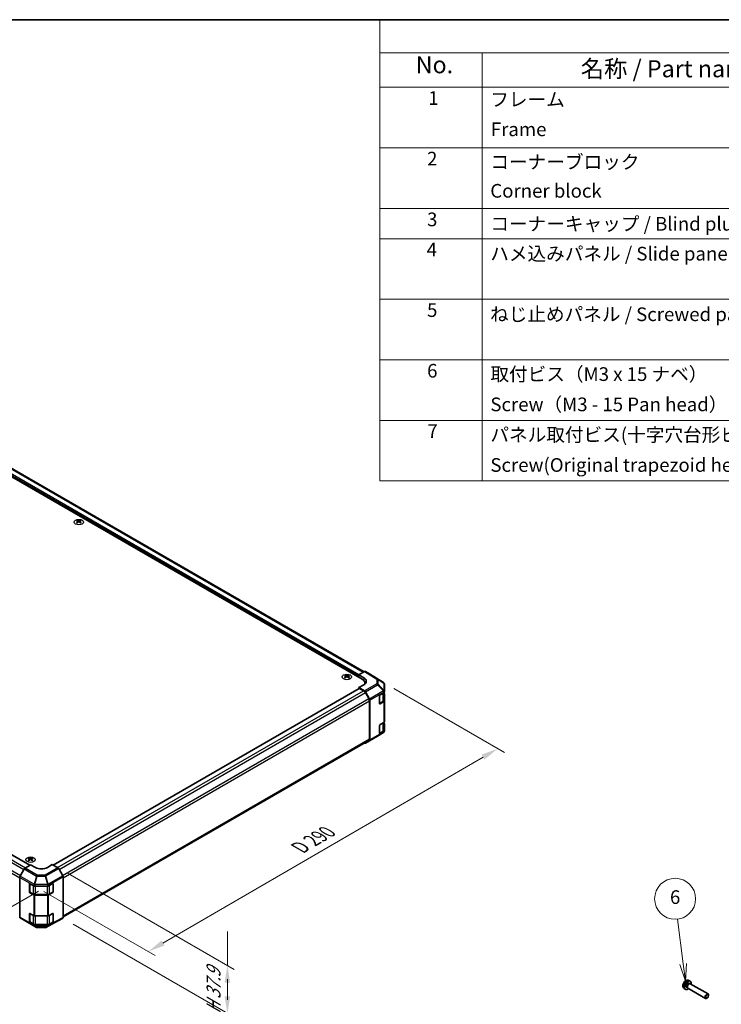
# Model space of a CAD drawing. Units: millimetres. Extents: x 58 to 7939, y 32 to 1156.
# Drawn here: x 487 to 898, y 580 to 1156 of the extents above; entities that cross this region are included whole.
import ezdxf

# ---------------------------------------------------------------- set-up
doc = ezdxf.new("R2010")
doc.units = ezdxf.units.MM
doc.header["$LTSCALE"] = 4
doc.layers.get('Defpoints').update_dxf_attribs({"lineweight": 25})
for name, color, linetype, lineweight in [('Border (ISO)', 7, 'Continuous', 35), ('Dimension (ISO)', 7, 'Continuous', 18), ('Dimension (ISO) @ 1', 7, 'Continuous', 18), ('Symbol (ISO)', 7, 'Continuous', 18), ('Visible (ISO)', 7, 'Continuous', 35), ('Visible Narrow (ISO)', 7, 'Continuous', 25)]:
    doc.layers.add(name, color=color, linetype=linetype, lineweight=lineweight)
doc.layers.add('Symbol (TK)', color=100, linetype='Continuous', lineweight=18, true_color=0x00ff3f)
doc.styles.add('Note Text (TK)', font='txt')
doc.styles.add('Note Text (TK2)', font='txt')
doc.dimstyles.new('Default - Method 1b (TK)', dxfattribs={"dimscale": 4, "dimtxt": 2.5, "dimasz": 2.5, "dimexe": 1, "dimexo": 1.5, "dimgap": 1, "dimtad": 1, "dimtoh": 1, "dimrnd": 1e-08, "dimdsep": 46, "dimtxsty": 'Note Text (TK)', "dimcen": 0.09, "dimdle": 5, "dimclrd": 100, "dimclre": 100, "dimclrt": 7, "dimadec": 1, "dimazin": 1, "dimtfac": 1, "dimtmove": 0, "dimatfit": 3, "dimfxl": 0, "dimtolj": 1, "dimlwd": -1, "dimlwe": -1, "dimarcsym": 0})

# ---------------------------------------------------------------- blocks, each defined once
blk = doc.blocks.new('図面枠 tk図枠')
at = {"layer": 'Border (ISO)'}
blk.add_line((14.5, 289), (405.5, 289), dxfattribs=at)
blk = doc.blocks.new('構成内容 _ Components')
at = {"layer": 'Symbol (ISO)'}
for p, q in [((405.5, 289), (174.5, 289)), ((174.5, 289), (174.5, 284.16)), ((405.5, 284.16), (174.5, 284.16)), ((174.5, 284.16), (174.5, 279.12)), ((189.5, 284.16), (189.5, 279.12)), ((405.5, 279.12), (174.5, 279.12)), ((174.5, 279.12), (174.5, 221.49)), ((189.5, 279.12), (189.5, 221.49)), ((405.5, 270.25), (174.5, 270.25)), ((405.5, 261.39), (174.5, 261.39)), ((405.5, 256.95), (174.5, 256.95)), ((405.5, 248.09), (174.5, 248.09)), ((405.5, 239.22), (174.5, 239.22)), ((405.5, 230.36), (174.5, 230.36)), ((405.5, 221.49), (174.5, 221.49))]:
    blk.add_line(p, q, dxfattribs=at)
at = {"layer": 'Symbol (ISO)', "color": 7, "attachment_point": 7}
for s, insert, char_height, style in [('No.', (179.76, 280.38), 2.5, 'Note Text (TK)'), ('名称 / Part name', (203.92, 279.79), 2.5, 'Note Text (TK)'), ('1', (181.6, 275.91), 2, 'Note Text (TK2)'), ('フレーム', (190.67, 275.69), 2, 'Note Text (TK2)'), ('Frame', (190.76, 271.33), 2, 'Note Text (TK2)'), ('2', (181.42, 267.04), 2, 'Note Text (TK2)'), ('コーナーブロック', (190.69, 266.55), 2, 'Note Text (TK2)'), ('Corner block', (190.68, 262.33), 2, 'Note Text (TK2)'), ('3', (181.42, 258.15), 2, 'Note Text (TK2)'), ('コーナーキャップ / Blind plug', (190.69, 257.5), 2, 'Note Text (TK2)'), ('4', (181.37, 253.74), 2, 'Note Text (TK2)'), ('ハメ込みパネル / Slide panel', (190.67, 253.13), 2, 'Note Text (TK2)'), ('5', (181.42, 244.87), 2, 'Note Text (TK2)'), ('ねじ止めパネル / Screwed panel', (190.64, 244.26), 2, 'Note Text (TK2)'), ('6', (181.43, 235.99), 2, 'Note Text (TK2)'), ('取付ビス（M3 x 15 ナベ）', (190.69, 235.5), 2, 'Note Text (TK2)'), ('Screw（M3 - 15 Pan head）', (190.69, 231.07), 2, 'Note Text (TK2)'), ('7', (181.47, 227.16), 2, 'Note Text (TK2)'), ('パネル取付ビス(十字穴台形ビスM3 × 5)  ', (190.69, 226.63), 2, 'Note Text (TK2)'), ('Screw(Original trapezoid head M3 - 5)', (190.69, 222.2), 2, 'Note Text (TK2)')]:
    blk.add_mtext(s, dxfattribs=dict(at, insert=insert, char_height=char_height, style=style))
blk = doc.blocks.new('バルーン5')
at = {"layer": 'Symbol (TK)', "color": 100, "true_color": 0x00ff40}
for p, q in [((218.93, 150.79), (218.11, 157.36)), ((218.43, 150.72), (219.24, 148.3)), ((218.93, 150.79), (219.24, 148.3)), ((219.24, 148.3), (219.42, 150.85))]:
    blk.add_line(p, q, dxfattribs=at)
at = {"layer": 'Symbol (TK)'}
blk.add_circle((217.74, 160.33), 3, dxfattribs=at)
at = {"layer": 'Symbol (TK)', "color": 7, "insert": (217.74, 160.32), "char_height": 2, "attachment_point": 5, "style": 'Note Text (TK2)'}
blk.add_mtext('6', dxfattribs=at)
blk = doc.blocks.new('*D99')
at = {"layer": 'Defpoints', "color": 0, "transparency": 16777216}
for p in [(158.1, 849.63), (92.32, 811.66), (504.09, 649.22)]:
    blk.add_point(p, dxfattribs=at)
at = {"layer": 'Dimension (ISO)', "color": 100, "transparency": 16777216}
for p, q in [((152.16, 846.2), (88.36, 809.37)), ((423.74, 612.93), (100.89, 806.51)), ((498.14, 645.79), (428.35, 605.49))]:
    blk.add_line(p, q, dxfattribs=at)
for points in [[(101.75, 807.94), (100.04, 805.08), (92.32, 811.66)], [(424.6, 614.35), (422.88, 611.5), (432.32, 607.78)]]:
    blk.add_solid(points, dxfattribs=at)
at = {"layer": 'Dimension (ISO)', "color": 7, "transparency": 16777216, "insert": (252.74, 724.99), "char_height": 10, "attachment_point": 4, "rotation": 329.05183, "style": 'Note Text (TK)'}
blk.add_mtext('\\A1;{\\Q29.052;\\W0.810;\\H0.830x; W 490}', dxfattribs=at)
blk = doc.blocks.new('*D100')
at = {"layer": 'Defpoints', "color": 0, "transparency": 16777216}
for p in [(700.18, 767.9), (767.1, 729.26), (495.31, 649.14)]:
    blk.add_point(p, dxfattribs=at)
at = {"layer": 'Dimension (ISO)', "color": 100, "transparency": 16777216}
for p, q in [((706.17, 764.44), (771.09, 726.96)), ((571.04, 615.43), (758.45, 724.24)), ((501.3, 645.68), (566.38, 608.11))]:
    blk.add_line(p, q, dxfattribs=at)
for points in [[(757.61, 725.68), (759.29, 722.8), (767.1, 729.26)], [(570.2, 616.88), (571.87, 613.99), (562.39, 610.41)]]:
    blk.add_solid(points, dxfattribs=at)
at = {"layer": 'Dimension (ISO)', "color": 7, "transparency": 16777216, "insert": (649.22, 670.2), "char_height": 10, "attachment_point": 4, "rotation": 30.13855, "style": 'Note Text (TK)'}
blk.add_mtext('\\A1;{\\Q-29.861;\\W0.818;\\H0.816x; D 290}', dxfattribs=at)
blk = doc.blocks.new('*D101')
at = {"layer": 'Defpoints', "color": 0, "transparency": 16777216}
for p in [(509.45, 659.53), (512.37, 629.93), (608.77, 574.27)]:
    blk.add_point(p, dxfattribs=at)
at = {"layer": 'Dimension (ISO)', "color": 100, "transparency": 16777216}
for p, q in [((515.45, 656.06), (612.77, 599.88)), ((518.37, 626.46), (612.77, 571.96)), ((608.77, 612.19), (608.77, 622.19)), ((608.77, 602.19), (608.77, 612.19)), ((608.77, 584.27), (608.77, 594.27)), ((608.77, 592.19), (608.77, 582.19)), ((608.77, 574.27), (608.77, 564.27)), ((608.77, 564.27), (608.77, 554.27))]:
    blk.add_line(p, q, dxfattribs=at)
for points in [[(607.1, 592.19), (610.43, 592.19), (608.77, 602.19)], [(607.1, 584.27), (610.43, 584.27), (608.77, 574.27)]]:
    blk.add_solid(points, dxfattribs=at)
at = {"layer": 'Dimension (ISO)', "color": 7, "transparency": 16777216, "insert": (600.66, 571.85), "char_height": 10, "attachment_point": 4, "rotation": 90, "style": 'Note Text (TK)'}
blk.add_mtext('\\A1;{\\Q30.000;\\W0.816;\\H0.816x; H 37.9}', dxfattribs=at)

msp = doc.modelspace()

# ---------------------------------------------------------------- linework, layer by layer
at = {"layer": 'Visible (ISO)'}
for p, q in [((687.5856, 769.9947), (362.67, 957.5848)), ((688.7877, 774.1588), (368.529, 959.0603)), ((520.7437, 862.9367), (520.7437, 862.5598)), ((521.263, 862.2771), (521.3214, 861.7334)), ((521.4519, 861.824), (521.3024, 861.9103)), ((522.2357, 861.9103), (522.0862, 861.824)), ((522.2751, 862.2771), (522.2167, 861.7334)), ((522.7944, 862.9367), (522.7944, 862.5598)), ((172.3547, 846.1577), (493.0429, 661.0083)), ((689.0601, 774.3161), (685.8178, 772.4442)), ((685.8178, 771.0153), (685.8178, 772.4442)), ((685.8178, 772.4442), (688.6463, 770.7542)), ((691.9747, 772.9715), (689.56, 774.3656)), ((700.1848, 767.8947), (691.9834, 772.9663)), ((677.7215, 772.3056), (677.7215, 771.9287)), ((678.2408, 771.646), (678.2991, 771.1023)), ((678.4297, 771.1928), (678.2801, 771.2791)), ((679.2134, 771.2791), (679.0639, 771.1928)), ((679.2528, 771.646), (679.1944, 771.1023)), ((679.7721, 772.3056), (679.7721, 771.9287)), ((685.8178, 771.0153), (685.8178, 771.6277)), ((689.343, 767.1063), (689.343, 767.5452)), ((700.4875, 767.6042), (700.4793, 767.6159)), ((700.6671, 762.7084), (700.6671, 767.0324)), ((506.7734, 661.0769), (685.9214, 764.5081)), ((688.6463, 766.6004), (685.8178, 764.9674)), ((685.8178, 764.9674), (689.0645, 763.0275)), ((685.8178, 764.9674), (685.8178, 764.4483)), ((686.1714, 764.4833), (688.5554, 763.1069)), ((689.5554, 762.0512), (691.5554, 758.5871)), ((689.5566, 762.4993), (691.979, 758.2542)), ((698.1922, 760.8091), (700.3742, 762.0688)), ((700.3842, 757.5723), (700.3842, 762.0747)), ((700.3842, 761.8247), (700.3864, 761.8234)), ((700.6671, 762.703), (700.6671, 762.7084)), ((700.6671, 762.4771), (700.6671, 762.703)), ((700.6671, 761.4224), (700.6671, 757.1699)), ((691.9697, 757.1933), (691.9697, 734.9493)), ((692.1818, 757.5649), (692.1818, 734.3328)), ((697.8386, 755.706), (697.8386, 760.1967)), ((697.8631, 755.5708), (699.757, 756.6643)), ((700.3742, 756.7616), (698.1922, 755.5019)), ((700.6671, 745.0041), (700.6671, 757.1699)), ((698.1922, 743.3361), (700.3742, 744.5958)), ((700.3842, 740.0993), (700.3842, 744.6017)), ((700.3842, 744.3517), (700.3864, 744.3504)), ((700.6671, 743.9493), (700.6671, 739.6968)), ((700.1763, 738.6103), (696.7537, 736.585)), ((697.8386, 738.2329), (697.8386, 742.7237)), ((697.8631, 738.0978), (699.757, 739.1912)), ((700.3742, 739.2886), (698.1922, 738.0288)), ((700.6671, 739.4709), (700.6671, 739.6968)), ((700.6671, 739.4709), (700.6671, 739.4709)), ((512.5767, 630.7004), (691.5554, 734.0338)), ((688.9535, 732.5316), (689.0645, 732.4697)), ((689.5522, 732.4271), (696.7445, 736.5796)), ((691.979, 733.8776), (689.5566, 732.4297)), ((492.4595, 665.3445), (492.4595, 664.9677)), ((492.9788, 664.685), (493.0372, 664.1412)), ((493.1677, 664.2318), (493.0182, 664.3181)), ((493.9514, 664.3181), (493.8019, 664.2318)), ((493.9908, 664.685), (493.9324, 664.1412)), ((494.5101, 665.3445), (494.5101, 664.9677)), ((489.7461, 658.8043), (487.3236, 654.5592)), ((493.4848, 661.2724), (490.2381, 659.3324)), ((496.3132, 659.6394), (493.4848, 661.2724)), ((506.2127, 661.4006), (503.3843, 659.7106)), ((509.4549, 659.5287), (506.2127, 661.4006)), ((512.3696, 654.8185), (509.9549, 659.001)), ((487.1208, 653.8698), (487.1208, 630.6377)), ((512.5767, 654.1217), (512.5767, 630.3858)), ((492.7777, 645.4789), (492.7777, 649.9697)), ((493.0019, 645.3688), (493.0019, 650.2202)), ((493.1312, 650.1738), (495.3132, 648.914)), ((496.0203, 648.7449), (503.3859, 648.7449)), ((504.0805, 648.907), (506.4613, 650.2344)), ((506.6955, 645.3688), (506.6955, 650.2431)), ((506.8211, 650.0267), (506.8211, 645.5359)), ((495.3132, 643.6068), (493.1312, 644.8666)), ((493.148, 645.1158), (495.0617, 644.0109)), ((503.3859, 643.4377), (496.0203, 643.4377)), ((496.4345, 643.6798), (503.263, 643.6798)), ((506.4613, 644.9271), (504.0805, 643.5997)), ((504.6357, 644.0109), (506.5495, 645.1158)), ((487.3236, 630.1825), (489.7461, 628.7346)), ((489.7504, 628.7321), (496.9426, 624.5796)), ((492.7777, 628.0059), (492.7777, 632.4966)), ((493.0019, 627.8958), (493.0019, 632.7471)), ((493.1312, 632.7008), (495.3132, 631.441)), ((496.0203, 631.2719), (503.3859, 631.2719)), ((502.4884, 624.5188), (509.9461, 628.5291)), ((504.0805, 631.4339), (506.4613, 632.7613)), ((506.6955, 627.8958), (506.6955, 632.77)), ((506.8211, 632.5537), (506.8211, 628.0629)), ((509.9549, 628.534), (512.3696, 629.9281)), ((495.3132, 626.1338), (493.1312, 627.3935)), ((493.148, 627.6428), (495.0617, 626.5379)), ((503.3859, 625.9647), (496.0203, 625.9647)), ((496.4345, 626.2067), (503.263, 626.2067)), ((497.4326, 624.4457), (502.0047, 624.3996)), ((506.4613, 627.4541), (504.0805, 626.1267)), ((504.6357, 626.5379), (506.5495, 627.6428)), ((876.2449, 588.816), (876.8983, 588.3396)), ((877.7081, 589.544), (878.0758, 589.3319)), ((878.0043, 589.4733), (878.1227, 589.2395)), ((878.3391, 589.0032), (888.735, 583.0084)), ((878.9508, 593.5084), (879.6904, 593.1815)), ((879.0536, 591.8774), (879.4214, 591.6653)), ((879.2632, 591.6564), (879.5248, 591.6711)), ((879.8377, 591.6021), (890.2337, 585.6073)), ((889.7006, 583.2079), (889.4833, 583.0825)), ((890.5447, 584.6716), (890.5444, 584.9225))]:
    msp.add_line(p, q, dxfattribs=at)
for centre, start, end in [((699.6589, 767.0442), 34.8712921, 58.2683008), ((699.6671, 767.0324), 0, 34.8712921), ((696.2445, 737.4456), 300, 300.6139338), ((497.4426, 625.4457), 240, 269.4226106), ((502.0148, 625.3996), 269.4226106, 298.2683008)]:
    msp.add_arc(centre, 1, start, end, dxfattribs=at)
for centre, major_axis, ratio, start_param, end_param in [((521.0033, 856.5003), (3.2043, 6.7271), 0.62547267, 0.69994966, 0.77562357), ((522.0208, 856.3063), (-4.2226, 6.2245), 0.52483389, 5.52432463, 5.6901366), ((522.0208, 856.0156), (3.2346, 6.7906), 0.62547267, 0.80431066, 0.97012263), ((521.0033, 855.6161), (-4.183, 6.1663), 0.52483389, 5.41996363, 5.49563754), ((521.5173, 856.0156), (3.2346, -6.7906), 0.62547267, 2.47033009, 2.63614206), ((521.5173, 856.3063), (-4.2226, -6.2245), 0.52483389, 4.03350142, 4.19931339), ((522.0208, 856.0156), (3.2346, 6.7906), 0.62547267, 0.5054506, 0.67126257), ((522.0208, 856.3063), (-4.2226, 6.2245), 0.52483389, 5.22546457, 5.39127654), ((521.5173, 856.3063), (-4.2226, -6.2245), 0.52483389, 3.73464136, 3.90045333), ((521.5173, 856.0156), (3.2346, -6.7906), 0.62547267, 2.17147002, 2.33728199), ((522.5348, 856.5003), (3.2043, -6.7271), 0.62547267, 2.36596909, 2.44164299), ((522.5348, 855.6161), (-4.183, -6.1663), 0.52483389, 3.92914042, 4.00481433), ((689.0598, 773.4993), (0.5002, 0.8663), 0.57717444, 0, 0.78524587), ((691.4746, 772.1052), (0.5002, 0.8663), 0.57717444, 6.26573733, 6.28318531), ((677.981, 765.8692), (3.2043, 6.7271), 0.62547267, 0.69994966, 0.77562357), ((678.9985, 765.6752), (-4.2226, 6.2245), 0.52483389, 5.52432463, 5.6901366), ((678.9985, 765.3845), (3.2346, 6.7906), 0.62547267, 0.80431066, 0.97012263), ((677.981, 764.985), (-4.183, 6.1663), 0.52483389, 5.41996363, 5.49563754), ((678.495, 765.3845), (3.2346, -6.7906), 0.62547267, 2.47033009, 2.63614206), ((678.495, 765.6752), (-4.2226, -6.2245), 0.52483389, 4.03350142, 4.19931339), ((678.9985, 765.3845), (3.2346, 6.7906), 0.62547267, 0.5054506, 0.67126257), ((678.9985, 765.6752), (-4.2226, 6.2245), 0.52483389, 5.22546457, 5.39127654), ((678.495, 765.6752), (-4.2226, -6.2245), 0.52483389, 3.73464136, 3.90045333), ((678.495, 765.3845), (3.2346, -6.7906), 0.62547267, 2.17147002, 2.33728199), ((679.5125, 765.8692), (3.2043, -6.7271), 0.62547267, 2.36596909, 2.44164299), ((679.5125, 764.985), (-4.183, -6.1663), 0.52483389, 3.92914042, 4.00481433), ((683.343, 767.5452), (6, 0), 0.57735027, 6.14005586, 7.06858347), ((685.1107, 768.7129), (4.9998, -0.0769), 0.58733688, 5.50682378, 7.07762011), ((685.1107, 766.3204), (-5, 0), 0.57735027, 3.55626047, 3.7138013), ((686.1714, 764.0751), (-0.25, 0.433), 0.57735027, 5.49778714, 6.28318531), ((688.5554, 761.4739), (1, -1.7321), 0.57735027, 1.57079633, 2.35619449), ((689.0522, 762.2182), (0.5, -0.866), 0.57735027, 1.56206968, 2.3387412), ((699.6671, 762.4771), (1, 0), 0.57735027, 5.49778714, 6.28318531), ((699.6671, 761.4224), (1, 0), 0.57735027, 0, 0.76794487), ((690.5554, 758.0098), (1, -1.7321), 0.57735027, 0.78539816, 1.57079633), ((691.4747, 757.9731), (0.5, -0.866), 0.57735027, 0.78539816, 1.56206968), ((698.1922, 760.4008), (-0.25, -0.433), 0.57735027, 3.92699082, 5.49778714), ((698.1922, 755.9101), (-0.25, -0.433), 0.57735027, 5.49778714, 7.06858347), ((699.6671, 757.1699), (1, 0), 0.57735027, 5.49778714, 6.28318531), ((699.6671, 745.0041), (1, 0), 0.57735027, 5.49778714, 6.28318531), ((699.6671, 743.9493), (1, 0), 0.57735027, 0, 0.76794487), ((698.1922, 742.9278), (-0.25, -0.433), 0.57735027, 3.92699082, 5.49778714), ((698.1922, 738.4371), (-0.25, -0.433), 0.57735027, 5.49778714, 7.06858347), ((699.6671, 739.6968), (1, 0), 0.57735027, 5.49778714, 6.28318531), ((689.0522, 733.2932), (0.5, -0.866), 0.57735027, 5.51524044, 6.29191195), ((690.5554, 735.7658), (1, -1.7321), 0.57735027, 0, 0.78539816), ((691.4747, 734.741), (0.5, -0.866), 0.57735027, 0.00872665, 0.78539816), ((492.719, 658.9081), (3.2043, 6.7271), 0.62547267, 0.69994966, 0.77562357), ((493.7366, 658.7142), (-4.2226, 6.2245), 0.52483389, 5.52432463, 5.6901366), ((493.7366, 658.4234), (3.2346, 6.7906), 0.62547267, 0.80431066, 0.97012263), ((492.719, 658.0239), (-4.183, 6.1663), 0.52483389, 5.41996363, 5.49563754), ((493.233, 658.4234), (3.2346, -6.7906), 0.62547267, 2.47033009, 2.63614206), ((493.233, 658.7142), (-4.2226, -6.2245), 0.52483389, 4.03350142, 4.19931339), ((493.7366, 658.4234), (3.2346, 6.7906), 0.62547267, 0.5054506, 0.67126257), ((493.7366, 658.7142), (-4.2226, 6.2245), 0.52483389, 5.22546457, 5.39127654), ((493.233, 658.7142), (-4.2226, -6.2245), 0.52483389, 3.73464136, 3.90045333), ((493.233, 658.4234), (3.2346, -6.7906), 0.62547267, 2.17147002, 2.33728199), ((494.2505, 658.9081), (3.2043, -6.7271), 0.62547267, 2.36596909, 2.44164299), ((494.2505, 658.0239), (-4.183, -6.1663), 0.52483389, 3.92914042, 4.00481433), ((490.2504, 658.5232), (-0.5, -0.866), 0.57735027, 3.94444411, 4.72111563), ((499.8487, 661.7519), (4.9998, 0.0769), 0.58733688, 3.91795418, 5.4887505), ((509.4547, 658.7122), (-0.5, 0.866), 0.57752615, 4.71238898, 5.49763485), ((487.8279, 654.2781), (-0.5, -0.866), 0.57735027, 4.72111563, 5.49778714), ((511.8694, 654.5298), (-0.5, 0.866), 0.57752615, 3.92714311, 4.71238898), ((493.1312, 649.7655), (-0.25, 0.433), 0.57735027, 5.49778714, 7.06858347), ((496.0203, 649.3223), (1, 0), 0.57735027, 3.92699082, 4.71238898), ((503.3859, 649.3223), (1, 0), 0.57735027, 4.71238898, 5.48033385), ((506.4613, 649.8261), (0.2567, 0.4291), 0.58733688, 5.50682378, 7.07762011), ((493.1312, 645.2748), (0.25, -0.433), 0.57735027, 3.92699082, 5.49778714), ((496.0203, 644.015), (-1, 0), 0.57735027, 0.78539816, 1.57079633), ((503.3859, 644.015), (-1, 0), 0.57735027, 1.57079633, 2.3387412), ((506.4613, 645.3354), (0.2567, 0.4291), 0.58733688, 3.93602746, 5.50682378), ((487.8279, 631.046), (-0.5, -0.866), 0.57735027, 5.49778714, 6.27445866), ((490.2504, 629.5981), (-0.5, -0.866), 0.57735027, 6.27445866, 6.28318531), ((493.1312, 632.2925), (-0.25, 0.433), 0.57735027, 5.49778714, 7.06858347), ((496.0203, 631.8492), (1, 0), 0.57735027, 3.92699082, 4.71238898), ((503.3859, 631.8492), (1, 0), 0.57735027, 4.71238898, 5.48033385), ((506.4613, 632.3531), (0.2567, 0.4291), 0.58733688, 5.50682378, 7.07762011), ((509.4547, 629.4002), (0.5002, -0.8663), 0.57717444, 6.26573733, 6.28318531), ((511.8694, 630.7944), (0.5002, -0.8663), 0.57717444, 0, 0.78524587), ((493.1312, 627.8018), (0.25, -0.433), 0.57735027, 3.92699082, 5.49778714), ((496.0203, 626.542), (-1, 0), 0.57735027, 0.78539816, 1.57079633), ((503.3859, 626.542), (-1, 0), 0.57735027, 1.57079633, 2.3387412), ((506.4613, 627.8624), (0.2567, 0.4291), 0.58733688, 3.93602746, 5.50682378), ((878.3809, 590.7107), (1.3987, 2.4256), 0.57699958, 5.27774241, 10.43022086), ((878.3809, 590.7107), (0.6728, 1.1667), 0.57699958, 0, 3.14159265), ((878.8714, 590.4278), (0.6728, 1.1667), 0.57699958, 0.36074598, 2.78084667), ((879.0884, 590.3027), (0.7493, 1.2994), 0.57699958, 0, 3.14159265), ((889.4843, 584.3079), (0.7493, 1.2994), 0.57699958, 5.49902269, 10.20894057)]:
    msp.add_ellipse(centre, major_axis=major_axis, ratio=ratio, start_param=start_param, end_param=end_param, dxfattribs=at)
msp.add_ellipse((889.7014, 584.1827), major_axis=(-0.5961, -1.0337), ratio=0.57699958, dxfattribs=at)
for points, knots in [([(521.2048, 862.183), (521.2225, 862.1947), (521.238, 862.2091), (521.2584, 862.2394), (521.2634, 862.2553), (521.2634, 862.2846), (521.2584, 862.2998), (521.238, 862.327), (521.2225, 862.3389), (521.2048, 862.3479)], [0.0307191633, 0.0307191633, 0.0307191633, 0.0307191633, 0.0383195288, 0.0383195288, 0.0459198942, 0.0459198942, 0.0535202597, 0.0535202597, 0.0611206252, 0.0611206252, 0.0611206252, 0.0611206252]), ([(521.6262, 862.5912), (521.6442, 862.5824), (521.6669, 862.5746), (521.7167, 862.5644), (521.7437, 862.5619), (521.7944, 862.5619), (521.8214, 862.5644), (521.8712, 862.5746), (521.8939, 862.5824), (521.9119, 862.5912)], [0.0307191633, 0.0307191633, 0.0307191633, 0.0307191633, 0.0383195288, 0.0383195288, 0.0459198942, 0.0459198942, 0.0535202597, 0.0535202597, 0.0611206252, 0.0611206252, 0.0611206252, 0.0611206252]), ([(521.9119, 861.9397), (521.8939, 861.9513), (521.8712, 861.9614), (521.8214, 861.9748), (521.7944, 861.9781), (521.7437, 861.9781), (521.7167, 861.9748), (521.6669, 861.9614), (521.6442, 861.9513), (521.6262, 861.9397)], [0.0307191633, 0.0307191633, 0.0307191633, 0.0307191633, 0.0383195288, 0.0383195288, 0.0459198942, 0.0459198942, 0.0535202597, 0.0535202597, 0.0611206252, 0.0611206252, 0.0611206252, 0.0611206252]), ([(522.3333, 862.3479), (522.3156, 862.3389), (522.3002, 862.327), (522.2797, 862.2998), (522.2747, 862.2846), (522.2747, 862.2553), (522.2797, 862.2394), (522.3002, 862.2091), (522.3156, 862.1947), (522.3333, 862.183)], [0.0307191633, 0.0307191633, 0.0307191633, 0.0307191633, 0.0383195288, 0.0383195288, 0.0459198942, 0.0459198942, 0.0535202597, 0.0535202597, 0.0611206252, 0.0611206252, 0.0611206252, 0.0611206252]), ([(678.1825, 771.5519), (678.2002, 771.5636), (678.2157, 771.5779), (678.2361, 771.6082), (678.2411, 771.6242), (678.2411, 771.6535), (678.2361, 771.6687), (678.2157, 771.6958), (678.2002, 771.7078), (678.1825, 771.7168)], [0.0307191633, 0.0307191633, 0.0307191633, 0.0307191633, 0.0383195288, 0.0383195288, 0.0459198942, 0.0459198942, 0.0535202597, 0.0535202597, 0.0611206252, 0.0611206252, 0.0611206252, 0.0611206252]), ([(678.6039, 771.9601), (678.6219, 771.9512), (678.6446, 771.9435), (678.6944, 771.9333), (678.7214, 771.9308), (678.7721, 771.9308), (678.7991, 771.9333), (678.8489, 771.9435), (678.8716, 771.9512), (678.8896, 771.9601)], [0.0307191633, 0.0307191633, 0.0307191633, 0.0307191633, 0.0383195288, 0.0383195288, 0.0459198942, 0.0459198942, 0.0535202597, 0.0535202597, 0.0611206252, 0.0611206252, 0.0611206252, 0.0611206252]), ([(678.8896, 771.3085), (678.8716, 771.3202), (678.8489, 771.3303), (678.7991, 771.3436), (678.7721, 771.3469), (678.7214, 771.3469), (678.6944, 771.3436), (678.6446, 771.3303), (678.6219, 771.3202), (678.6039, 771.3085)], [0.0307191633, 0.0307191633, 0.0307191633, 0.0307191633, 0.0383195288, 0.0383195288, 0.0459198942, 0.0459198942, 0.0535202597, 0.0535202597, 0.0611206252, 0.0611206252, 0.0611206252, 0.0611206252]), ([(679.311, 771.7168), (679.2933, 771.7078), (679.2779, 771.6958), (679.2574, 771.6687), (679.2524, 771.6535), (679.2524, 771.6242), (679.2574, 771.6082), (679.2779, 771.5779), (679.2933, 771.5636), (679.311, 771.5519)], [0.0307191633, 0.0307191633, 0.0307191633, 0.0307191633, 0.0383195288, 0.0383195288, 0.0459198942, 0.0459198942, 0.0535202597, 0.0535202597, 0.0611206252, 0.0611206252, 0.0611206252, 0.0611206252]), ([(699.757, 756.6643), (699.8315, 756.7073), (699.9011, 756.7542), (700.0287, 756.8556), (700.0867, 756.9101), (700.1893, 757.0263), (700.2338, 757.0881), (700.307, 757.2181), (700.3356, 757.2864), (700.3743, 757.4273), (700.3842, 757.4998), (700.3842, 757.5723)], [6.283185307, 6.283185307, 6.283185307, 6.283185307, 6.44026494, 6.44026494, 6.597344573, 6.597344573, 6.754424205, 6.754424205, 6.911503838, 6.911503838, 7.068583471, 7.068583471, 7.068583471, 7.068583471]), ([(699.757, 739.1912), (699.8315, 739.2342), (699.9011, 739.2812), (700.0287, 739.3826), (700.0867, 739.437), (700.1893, 739.5533), (700.2338, 739.615), (700.307, 739.7451), (700.3356, 739.8134), (700.3743, 739.9542), (700.3842, 740.0267), (700.3842, 740.0993)], [4.71238898, 4.71238898, 4.71238898, 4.71238898, 4.869468613, 4.869468613, 5.026548246, 5.026548246, 5.183627878, 5.183627878, 5.340707511, 5.340707511, 5.497787144, 5.497787144, 5.497787144, 5.497787144]), ([(492.9205, 664.5908), (492.9383, 664.6026), (492.9537, 664.6169), (492.9741, 664.6472), (492.9792, 664.6632), (492.9792, 664.6924), (492.9741, 664.7076), (492.9537, 664.7348), (492.9383, 664.7467), (492.9205, 664.7557)], [0.0307191633, 0.0307191633, 0.0307191633, 0.0307191633, 0.0383195288, 0.0383195288, 0.0459198942, 0.0459198942, 0.0535202597, 0.0535202597, 0.0611206252, 0.0611206252, 0.0611206252, 0.0611206252]), ([(493.342, 664.9991), (493.3599, 664.9902), (493.3827, 664.9825), (493.4324, 664.9722), (493.4594, 664.9697), (493.5101, 664.9697), (493.5371, 664.9722), (493.5869, 664.9825), (493.6096, 664.9902), (493.6276, 664.9991)], [0.0307191633, 0.0307191633, 0.0307191633, 0.0307191633, 0.0383195288, 0.0383195288, 0.0459198942, 0.0459198942, 0.0535202597, 0.0535202597, 0.0611206252, 0.0611206252, 0.0611206252, 0.0611206252]), ([(493.6276, 664.3475), (493.6096, 664.3591), (493.5869, 664.3692), (493.5371, 664.3826), (493.5101, 664.3859), (493.4594, 664.3859), (493.4324, 664.3826), (493.3827, 664.3692), (493.3599, 664.3591), (493.342, 664.3475)], [0.0307191633, 0.0307191633, 0.0307191633, 0.0307191633, 0.0383195288, 0.0383195288, 0.0459198942, 0.0459198942, 0.0535202597, 0.0535202597, 0.0611206252, 0.0611206252, 0.0611206252, 0.0611206252]), ([(494.0491, 664.7557), (494.0313, 664.7467), (494.0159, 664.7348), (493.9954, 664.7076), (493.9904, 664.6924), (493.9904, 664.6632), (493.9954, 664.6472), (494.0159, 664.6169), (494.0313, 664.6026), (494.0491, 664.5908)], [0.0307191633, 0.0307191633, 0.0307191633, 0.0307191633, 0.0383195288, 0.0383195288, 0.0459198942, 0.0459198942, 0.0535202597, 0.0535202597, 0.0611206252, 0.0611206252, 0.0611206252, 0.0611206252]), ([(495.0617, 644.0109), (495.1362, 643.9679), (495.2157, 643.9288), (495.3826, 643.8588), (495.4702, 643.8278), (495.6516, 643.7745), (495.7454, 643.7521), (495.9374, 643.7161), (496.0355, 643.7025), (496.2339, 643.6843), (496.3342, 643.6798), (496.4345, 643.6798)], [4.71238898, 4.71238898, 4.71238898, 4.71238898, 4.869468613, 4.869468613, 5.026548246, 5.026548246, 5.183627878, 5.183627878, 5.340707511, 5.340707511, 5.497787144, 5.497787144, 5.497787144, 5.497787144]), ([(503.263, 643.6798), (503.3632, 643.6798), (503.4635, 643.6843), (503.662, 643.7025), (503.7601, 643.7161), (503.952, 643.7521), (504.0459, 643.7745), (504.2273, 643.8278), (504.3148, 643.8588), (504.4818, 643.9288), (504.5613, 643.9679), (504.6357, 644.0109)], [5.497787144, 5.497787144, 5.497787144, 5.497787144, 5.654866776, 5.654866776, 5.811946409, 5.811946409, 5.969026042, 5.969026042, 6.126105675, 6.126105675, 6.283185307, 6.283185307, 6.283185307, 6.283185307]), ([(495.0617, 626.5379), (495.1362, 626.4949), (495.2157, 626.4558), (495.3826, 626.3858), (495.4702, 626.3548), (495.6516, 626.3015), (495.7454, 626.279), (495.9374, 626.243), (496.0355, 626.2294), (496.2339, 626.2113), (496.3342, 626.2067), (496.4345, 626.2067)], [4.71238898, 4.71238898, 4.71238898, 4.71238898, 4.869468613, 4.869468613, 5.026548246, 5.026548246, 5.183627878, 5.183627878, 5.340707511, 5.340707511, 5.497787144, 5.497787144, 5.497787144, 5.497787144]), ([(503.263, 626.2067), (503.3632, 626.2067), (503.4635, 626.2113), (503.662, 626.2294), (503.7601, 626.243), (503.952, 626.279), (504.0459, 626.3015), (504.2273, 626.3548), (504.3148, 626.3858), (504.4818, 626.4558), (504.5613, 626.4949), (504.6357, 626.5379)], [5.497787144, 5.497787144, 5.497787144, 5.497787144, 5.654866776, 5.654866776, 5.811946409, 5.811946409, 5.969026042, 5.969026042, 6.126105675, 6.126105675, 6.283185307, 6.283185307, 6.283185307, 6.283185307]), ([(878.9508, 593.5084), (878.7697, 593.5884), (878.5778, 593.6346), (878.1829, 593.6685), (877.9821, 593.649), (877.5614, 593.5525), (877.35, 593.4619), (876.9114, 593.2092), (876.6955, 593.033), (876.2971, 592.6224), (876.1185, 592.3839), (875.8211, 591.8753), (875.7018, 591.6057), (875.5323, 591.0419), (875.4819, 590.7476), (875.4838, 590.1578), (875.5287, 589.8603), (875.7462, 589.3536), (875.881, 589.1442), (876.121, 588.9131), (876.1812, 588.8624), (876.2449, 588.816)], [3.98914115, 3.98914115, 3.98914115, 3.98914115, 4.19094436, 4.19094436, 4.41931574, 4.41931574, 4.71088815, 4.71088815, 5.08567435, 5.08567435, 5.48759156, 5.48759156, 5.88525604, 5.88525604, 6.28700377, 6.28700377, 6.66145233, 6.66145233, 6.92664257, 6.92664257, 7.00703999, 7.00703999, 7.00703999, 7.00703999])]:
    msp.add_open_spline(points, degree=3, knots=knots, dxfattribs=at)
at = {"layer": 'Visible Narrow (ISO)'}
for p, q in [((685.8178, 771.6277), (364.7913, 956.9724)), ((685.8178, 772.4442), (365.1449, 957.5848)), ((688.2019, 773.8206), (367.529, 958.9612)), ((521.2048, 862.183), (521.2415, 861.6764)), ((521.6262, 862.5912), (521.5766, 861.9073)), ((521.9119, 862.5912), (521.9615, 861.9073)), ((522.3333, 862.183), (522.2966, 861.6764)), ((168.7207, 843.7009), (489.554, 658.4677)), ((169.7207, 844.7565), (490.5558, 659.5223)), ((172.1047, 846.133), (492.899, 660.9223)), ((166.3065, 838.8429), (487.1208, 653.6207)), ((166.7207, 840.2368), (487.5714, 654.9935)), ((689.0601, 774.3161), (696.2568, 769.8658)), ((696.7618, 769.9122), (689.56, 774.3656)), ((691.9747, 772.9715), (700.1762, 767.8999)), ((678.1825, 771.5519), (678.2192, 771.0452)), ((678.6039, 771.9601), (678.5543, 771.2762)), ((678.8896, 771.9601), (678.9392, 771.2762)), ((679.311, 771.5519), (679.2743, 771.0452)), ((688.6463, 770.7542), (688.6463, 769.1654)), ((696.2568, 767.1799), (689.0645, 763.0275)), ((696.2568, 769.8658), (696.2568, 767.1799)), ((700.1762, 767.8999), (696.7618, 769.9122)), ((696.9559, 769.6252), (700.3703, 767.6129)), ((696.9559, 766.9394), (696.9559, 769.6252)), ((700.3785, 763.2772), (696.9559, 766.9394)), ((700.3703, 767.6129), (700.3785, 767.6012)), ((700.3785, 767.6012), (700.3785, 763.2772)), ((506.9198, 660.9924), (686.1714, 764.4833)), ((509.3039, 659.6159), (688.5554, 763.1069)), ((510.2329, 658.5193), (689.5554, 762.0512)), ((689.5566, 762.4993), (696.7488, 766.6518)), ((700.1714, 762.9841), (691.979, 758.2542)), ((692.1818, 757.5649), (700.3742, 762.2948)), ((696.7488, 766.6518), (700.1714, 762.9895)), ((699.7984, 761.7364), (699.7984, 756.7558)), ((700.1714, 762.9895), (700.1714, 762.9841)), ((700.3742, 762.2948), (700.3742, 762.0688)), ((512.2329, 655.0552), (691.5554, 758.5871)), ((512.5767, 653.6207), (691.9697, 757.1933)), ((699.7984, 756.7558), (697.8458, 755.6285)), ((698.1922, 755.5019), (697.9679, 755.6313)), ((700.3742, 756.7616), (700.3742, 744.5958)), ((699.7984, 744.2634), (699.7984, 739.2828)), ((691.979, 733.8776), (700.1714, 738.6074)), ((700.3742, 739.0627), (692.1818, 734.3328)), ((700.1714, 738.6074), (696.7488, 736.5821)), ((699.7984, 739.2828), (697.8458, 738.1554)), ((698.1922, 738.0288), (697.9679, 738.1583)), ((700.1714, 738.6074), (700.1714, 738.6074)), ((700.3742, 739.2886), (700.3742, 739.0627)), ((512.5767, 631.3768), (691.9697, 734.9493)), ((696.7488, 736.5821), (689.5566, 732.4297)), ((492.9205, 664.5908), (492.9573, 664.0842)), ((493.342, 664.9991), (493.2923, 664.3151)), ((493.6276, 664.9991), (493.6772, 664.3151)), ((494.0491, 664.5908), (494.0123, 664.0842)), ((489.7461, 658.8043), (496.9383, 654.6518)), ((497.4303, 655.18), (490.2381, 659.3324)), ((509.4549, 659.5287), (502.0025, 655.226)), ((502.4972, 654.6953), (509.9549, 659.001)), ((487.1208, 653.8698), (495.3132, 649.1399)), ((495.516, 649.8293), (487.3236, 654.5592)), ((496.9383, 654.6518), (495.5206, 649.832)), ((496.0163, 649.7139), (497.434, 654.5337)), ((502.0025, 655.226), (497.4303, 655.18)), ((497.434, 654.5337), (502.0062, 654.5798)), ((502.0062, 654.5798), (503.3857, 649.7997)), ((503.8767, 649.9152), (502.4972, 654.6953)), ((512.3696, 654.8185), (503.8767, 649.9152)), ((504.089, 649.2214), (512.5767, 654.1217)), ((492.7777, 649.9697), (493.0019, 650.0991)), ((493.0605, 645.234), (493.0605, 650.2064)), ((495.0203, 649.0831), (495.0203, 644.1025)), ((495.3132, 649.1399), (495.3132, 648.914)), ((495.5206, 649.832), (495.516, 649.8293)), ((503.3772, 649.7881), (496.0163, 649.7139)), ((496.0203, 648.9708), (496.025, 648.9736)), ((496.0203, 648.7449), (496.0203, 648.9708)), ((496.025, 648.9736), (503.3859, 649.0478)), ((496.4345, 643.7643), (496.4345, 648.7449)), ((503.263, 648.7449), (503.263, 643.7643)), ((503.3857, 649.7997), (503.3772, 649.7881)), ((503.3859, 649.0478), (503.3859, 648.7449)), ((504.0805, 649.2098), (504.089, 649.2214)), ((504.0805, 648.907), (504.0805, 649.2098)), ((504.6772, 649.0831), (506.637, 650.2146)), ((504.6772, 644.1025), (504.6772, 649.0831)), ((506.637, 650.2146), (506.637, 645.234)), ((506.6955, 650.0991), (506.8211, 650.0267)), ((493.0019, 645.6084), (492.7777, 645.4789)), ((495.0203, 644.1025), (493.0605, 645.234)), ((493.1312, 644.8666), (493.3555, 644.996)), ((495.3132, 643.6068), (495.3132, 631.441)), ((496.0203, 631.2719), (496.0203, 643.4377)), ((496.4345, 643.7643), (496.4345, 643.6798)), ((503.263, 643.7643), (496.4345, 643.7643)), ((503.263, 643.7643), (503.263, 643.6798)), ((503.3859, 643.4377), (503.3859, 631.2719)), ((504.0805, 631.4339), (504.0805, 643.5997)), ((506.637, 645.234), (504.6772, 644.1025)), ((506.342, 644.996), (506.4613, 644.9271)), ((506.8211, 645.5359), (506.6955, 645.6084)), ((495.3132, 625.9078), (487.1208, 630.6377)), ((487.3236, 630.1825), (495.516, 625.4526)), ((496.9383, 624.5822), (489.7461, 628.7346)), ((492.7777, 632.4966), (493.0019, 632.6261)), ((493.0605, 627.761), (493.0605, 632.7333)), ((495.0203, 631.6101), (495.0203, 626.6295)), ((496.4345, 626.2913), (496.4345, 631.2719)), ((509.9549, 628.534), (502.4972, 624.5237)), ((503.263, 631.2719), (503.263, 626.2913)), ((503.8767, 625.3612), (512.3696, 629.9281)), ((512.5767, 630.3858), (504.089, 625.8218)), ((504.6772, 631.6101), (506.637, 632.7416)), ((504.6772, 626.6295), (504.6772, 631.6101)), ((506.637, 632.7416), (506.637, 627.761)), ((506.6955, 632.6261), (506.8211, 632.5537)), ((493.0019, 628.1354), (492.7777, 628.0059)), ((495.0203, 626.6295), (493.0605, 627.761)), ((493.1312, 627.3935), (493.3555, 627.523)), ((495.3132, 626.1338), (495.3132, 625.9078)), ((495.516, 625.4526), (495.5206, 625.4499)), ((495.5206, 625.4499), (496.9383, 624.5822)), ((497.434, 624.4612), (496.0163, 625.3289)), ((496.0163, 625.3289), (503.3772, 625.2547)), ((496.0203, 625.7387), (496.0203, 625.9647)), ((496.025, 625.736), (496.0203, 625.7387)), ((503.3859, 625.6618), (496.025, 625.736)), ((496.4345, 626.2913), (496.4345, 626.2067)), ((503.263, 626.2913), (496.4345, 626.2913)), ((502.0062, 624.4151), (497.434, 624.4612)), ((503.3857, 625.2526), (502.0062, 624.4151)), ((502.4972, 624.5237), (503.8767, 625.3612)), ((503.263, 626.2913), (503.263, 626.2067)), ((503.3772, 625.2547), (503.3857, 625.2526)), ((503.3859, 625.9647), (503.3859, 625.6618)), ((504.0805, 625.8239), (504.0805, 626.1267)), ((504.089, 625.8218), (504.0805, 625.8239)), ((506.637, 627.761), (504.6772, 626.6295)), ((506.342, 627.523), (506.4613, 627.4541)), ((506.8211, 628.0629), (506.6955, 628.1354))]:
    msp.add_line(p, q, dxfattribs=at)
for centre in [(521.7691, 861.8505), (678.7468, 771.2194), (493.4848, 664.2584)]:
    msp.add_ellipse(centre, major_axis=(2.7768, 0), ratio=0.57735027, dxfattribs=at)
for centre, major_axis, ratio, start_param, end_param in [((696.2445, 769.0565), (0.5259, 0.8505), 0.57717444, 0.01744798, 0.80269385), ((696.2445, 769.0565), (1, 0), 0.80930894, 0.77922765, 1.5584553), ((696.2445, 766.3707), (-1, 0), 0.80930894, 3.9208203, 4.70004795), ((696.2445, 766.3707), (0.5, -0.866), 0.57735027, 1.56206968, 2.3387412), ((696.2445, 766.3707), (-0.7306, -0.6828), 0.16781559, 2.16568509, 2.70956847), ((696.2445, 769.0565), (0.5077, 0.8615), 0.61763335, 5.73065372, 6.26506827), ((699.6589, 767.0442), (0.5077, 0.8615), 0.61763335, 5.73065372, 6.26506827), ((699.6589, 767.0442), (0.5259, 0.8505), 0.57717444, 0, 0.01744798), ((699.6589, 767.0442), (0.8204, 0.5717), 0.14347132, 0, 0.43023772), ((699.6671, 767.0324), (0.8204, 0.5717), 0.14347132, 0, 0.43023772), ((699.6671, 767.0324), (1, 0), 0.80930894, 0, 0.77922765), ((699.6671, 762.7084), (0.7306, 0.6828), 0.16781559, 5.30727774, 5.85116112), ((699.6671, 762.7084), (1, 0), 0.3255424, 0, 1.04217396), ((699.6671, 762.703), (1, 0), 0.3255424, 0, 1.04217396), ((699.6671, 762.703), (0.5, -0.866), 0.57735027, 0.78539816, 1.56206968), ((699.6671, 762.703), (1, 0), 0.57735027, 5.49778714, 6.28318531), ((699.6671, 762.7084), (1, 0), 0.80930894, 0, 0.77922765), ((699.657, 756.8375), (0.1, -0.1732), 0.57735027, 0, 0.78539816), ((698.3842, 757.5723), (2, 0), 0.57735027, 5.49778714, 6.28318531), ((699.657, 739.3644), (0.1, -0.1732), 0.57735027, 0, 0.78539816), ((698.3842, 740.0993), (2, 0), 0.57735027, 5.49778714, 6.28318531), ((699.6671, 739.4709), (1, 0), 0.99996596, 5.24101135, 6.28318531), ((699.6671, 739.4709), (1, 0), 0.99996596, 5.24101135, 6.28318531), ((699.6671, 739.4709), (0.5, -0.866), 0.57735027, 0.00872665, 0.78539816), ((699.6671, 739.4709), (1, 0), 0.57735027, 5.49778714, 6.28318531), ((696.2445, 737.4456), (0.5, -0.866), 0.57735027, 0, 0.00872665), ((696.2445, 737.4456), (0.5093, -0.8606), 0.62311586, 6.2740752, 6.28318531), ((497.4426, 654.3707), (-0.5, -0.866), 0.57735027, 3.94444411, 4.72111563), ((497.4426, 654.3707), (-0.9594, 0.2822), 0.15413031, 4.76672481, 5.31060819), ((497.4426, 654.3707), (-0.0101, 0.9999), 0.00712546, 0.62778483, 1.40701248), ((502.0148, 654.4168), (-0.5, 0.866), 0.55702521, 4.71238898, 5.49763485), ((502.0148, 654.4168), (0.0101, -0.9999), 0.00712546, 3.76937748, 4.54860513), ((502.0148, 654.4168), (-0.9608, -0.2773), 0.15909607, 4.14110978, 4.67552432), ((496.0203, 649.5482), (-0.5, -0.866), 0.57735027, 4.72111563, 5.49778714), ((496.0203, 649.5482), (-1, 0), 0.57735027, 0.78539816, 1.57079633), ((496.0203, 649.5482), (-0.5066, 0.8622), 0.33721178, 1.04967618, 2.09185014), ((496.025, 649.5509), (-0.5066, 0.8622), 0.33721178, 1.04967618, 2.09185014), ((496.025, 649.5509), (0.9594, -0.2822), 0.15413031, 1.62513216, 2.16901554), ((496.025, 649.5509), (-0.0101, 0.9999), 0.00712546, 1.40701248, 2.18624013), ((503.3859, 649.6251), (0.8069, -0.5907), 0.12705667, 0.63370877, 1.67424898), ((503.3859, 649.6251), (0.0101, -0.9999), 0.00712546, 4.54860514, 5.32783279), ((503.3943, 649.6367), (0.9608, 0.2773), 0.15909607, 0.99951712, 1.53393167), ((503.3943, 649.6367), (0.8069, -0.5907), 0.12705667, 0.63370877, 1.67424898), ((503.3859, 649.6251), (-1, 0), 0.57735027, 1.57079633, 2.3387412), ((503.263, 649.8996), (2, 0), 0.57735027, 4.9209829, 5.49778714), ((503.3943, 649.6367), (-0.5, 0.866), 0.55702521, 3.92714311, 4.71238898), ((504.5357, 649.1648), (-0.1, 0.1732), 0.57735027, 3.92699082, 4.68621407), ((506.4955, 650.2963), (0.1, -0.1732), 0.57735027, 0.78539816, 1.16456606), ((506.4955, 650.2963), (0.2, 0), 0.57735027, 5.49778714, 6.02138592), ((493.2019, 645.3156), (-0.2, 0), 0.57735027, 0.26179939, 0.78539816), ((493.2019, 645.3156), (-0.1, -0.1732), 0.57735027, 5.49778714, 6.02138592), ((495.1617, 644.1841), (-0.1, -0.1732), 0.57735027, 5.49778714, 6.28318531), ((496.4345, 644.919), (-2, 0), 0.57735027, 0.78539816, 1.57079633), ((503.263, 644.919), (-2, 0), 0.57735027, 1.57079633, 2.35619449), ((504.5357, 644.1841), (0.1, -0.1732), 0.57735027, 0, 0.78539816), ((506.4955, 645.3156), (0.1, -0.1732), 0.57735027, 0.26179939, 0.78539816), ((506.4955, 645.3156), (0.2, 0), 0.57735027, 5.49778714, 6.02138592), ((503.263, 632.4266), (2, 0), 0.57735027, 4.9209829, 5.49778714), ((504.5357, 631.6918), (-0.1, 0.1732), 0.57735027, 3.92699082, 4.68621407), ((506.4955, 632.8232), (0.1, -0.1732), 0.57735027, 0.78539816, 1.16456606), ((506.4955, 632.8232), (0.2, 0), 0.57735027, 5.49778714, 6.02138592), ((493.2019, 627.8426), (-0.2, 0), 0.57735027, 0.26179939, 0.78539816), ((493.2019, 627.8426), (-0.1, -0.1732), 0.57735027, 5.49778714, 6.02138592), ((495.1617, 626.7111), (-0.1, -0.1732), 0.57735027, 5.49778714, 6.28318531), ((496.4345, 627.446), (-2, 0), 0.57735027, 0.78539816, 1.57079633), ((496.0203, 626.3161), (1, 0), 0.57735027, 3.92699082, 4.71238898), ((496.0203, 626.3161), (-0.5, -0.866), 0.57735027, 5.49778714, 6.27445866), ((496.0203, 626.3161), (-0.5066, -0.8622), 0.33721178, 0.00756855, 1.04974251), ((496.025, 626.3134), (-0.5066, -0.8622), 0.33721178, 0.00756855, 1.04974251), ((496.025, 626.3134), (-0.522, -0.8529), 0.94506176, 0.0217985, 0.56568188), ((496.025, 626.3134), (-0.0101, -0.9999), 0.00712546, 0.17612487, 0.95535252), ((497.4426, 625.4457), (-0.522, -0.8529), 0.94506176, 0.0217985, 0.56568188), ((497.4426, 625.4457), (-0.5, -0.866), 0.57735027, 6.27445866, 6.28318531), ((497.4426, 625.4457), (-0.0101, -0.9999), 0.00712546, 0, 0.17612487), ((502.0148, 625.3996), (-0.0101, -0.9999), 0.00712546, 0, 0.17612487), ((502.0148, 625.3996), (0.5189, -0.8548), 0.94733543, 5.70426592, 6.23868046), ((502.0148, 625.3996), (0.4736, -0.8807), 0.57717444, 0, 0.01744798), ((503.263, 627.446), (-2, 0), 0.57735027, 1.57079633, 2.35619449), ((503.3859, 626.2392), (-0.2433, -0.9699), 0.79692347, 0.29427525, 1.33481546), ((503.3859, 626.2392), (-0.0101, -0.9999), 0.00712546, 0.17612487, 0.95535252), ((503.3943, 626.2371), (-0.2433, -0.9699), 0.79692347, 0.29427525, 1.33481546), ((503.3943, 626.2371), (0.5189, -0.8548), 0.94733543, 5.70426592, 6.23868046), ((503.3859, 626.2392), (1, 0), 0.57735027, 4.71238898, 5.48033385), ((503.3943, 626.2371), (0.4736, -0.8807), 0.57717444, 0.01744798, 0.80269385), ((504.5357, 626.7111), (0.1, -0.1732), 0.57735027, 0, 0.78539816), ((506.4955, 627.8426), (0.1, -0.1732), 0.57735027, 0.26179939, 0.78539816), ((506.4955, 627.8426), (0.2, 0), 0.57735027, 5.49778714, 6.02138592), ((877.6817, 591.1139), (-1.3555, -2.3507), 0.57699958, 3.20343956, 6.2213384)]:
    msp.add_ellipse(centre, major_axis=major_axis, ratio=ratio, start_param=start_param, end_param=end_param, dxfattribs=at)

# ---------------------------------------------------------------- block references
at = {"xscale": 4, "yscale": 4, "zscale": 4}
msp.add_blockref('図面枠 tk図枠', (0, 0), dxfattribs=at)
at = {"layer": 'Symbol (ISO)', "xscale": 4, "yscale": 4, "zscale": 4}
msp.add_blockref('構成内容 _ Components', (0, 0), dxfattribs=at)
at = {"layer": 'Symbol (TK)', "xscale": 4, "yscale": 4, "zscale": 4}
msp.add_blockref('バルーン5', (0, 0), dxfattribs=at)

# ---------------------------------------------------------------- dimensions: what is measured, and where the dimension line sits
at = {"layer": 'Dimension (ISO) @ 1', "color": 100, "true_color": 0x00ff3f}
for base, p1, p2, angle, text, override, picture, middle in [((92.3185, 811.6552), (504.089, 649.2214), (158.0998, 849.634), 329.0518306, '{\\Q29.052;\\W0.810;\\H0.830x; W 490}', {"dimscale": 1, "dimtxt": 10, "dimasz": 10, "dimexe": 4, "dimexo": 6, "dimgap": 4, "dimtoh": 0, "dimdec": 2, "dimlfac": 1.224202, "dimcen": 0.36, "dimtp": 0, "dimtm": 0, "dimtdec": 2, "dimtix": 0, "dimtofl": 0, "dimtmove": 0, "dimatfit": 1}, '*D99', (262.3169, 709.719)), ((767.0968, 729.2632), (495.3132, 649.1399), (700.1762, 767.8999), 210.138547, '{\\Q-29.861;\\W0.818;\\H0.816x; D 290}', {"dimscale": 1, "dimtxt": 10, "dimasz": 10, "dimexe": 4, "dimexo": 6, "dimgap": 4, "dimtoh": 0, "dimdec": 2, "dimlfac": 1.222577, "dimcen": 0.36, "dimtp": 0, "dimtm": 0, "dimtdec": 2, "dimtix": 0, "dimtofl": 0, "dimtmove": 0, "dimatfit": 1}, '*D100', (664.7427, 669.8386)), ((608.7666, 574.2733), (509.4549, 659.5287), (512.3696, 629.9281), 90, '{\\Q30.000;\\W0.816;\\H0.816x; H 37.9}', {"dimscale": 1, "dimtxt": 10, "dimasz": 10, "dimexe": 4, "dimexo": 6, "dimgap": 4, "dimtoh": 0, "dimdec": 2, "dimlfac": 1.155119, "dimcen": 0.36, "dimtp": 0, "dimtm": 0, "dimtdec": 2, "dimtix": 0, "dimtofl": 0, "dimtmove": 0, "dimatfit": 1}, '*D101', (608.7666, 588.2322))]:
    dim = msp.add_linear_dim(base=base, p1=p1, p2=p2, angle=angle, text=text, dimstyle='Default - Method 1b (TK)', override=override, dxfattribs=at)
    dim.commit()
    dim.dimension.update_dxf_attribs({"geometry": picture, "text_midpoint": middle, "dimtype": 128})

doc.saveas('drawing.dxf')
